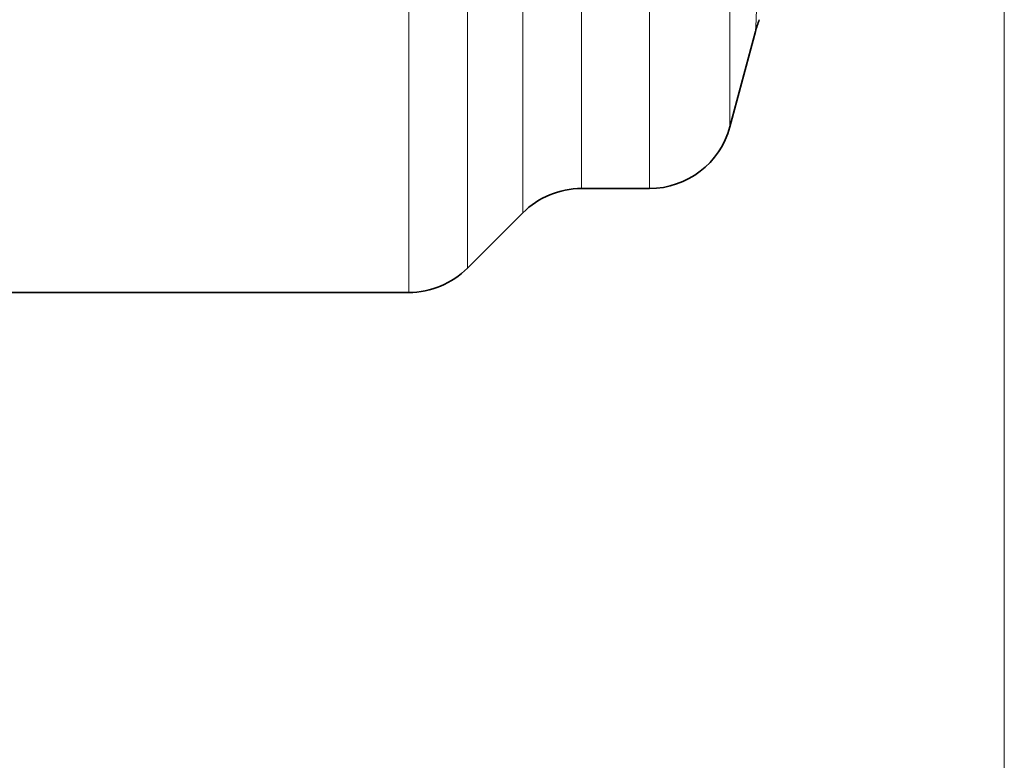
# Model space of a CAD drawing. Extents: x 0 to 420, y 0 to 297.
# Drawn here: x 258 to 281, y 139 to 157 of the extents above; entities that cross this region are included whole.
import ezdxf

# ---------------------------------------------------------------- set-up
doc = ezdxf.new("R2010")
doc.units = 0

msp = doc.modelspace()

# ---------------------------------------------------------------- linework, layer by layer
at = {"color": 7, "lineweight": 13}
for p, q in [((267.059, 150.608), (267.059, 183.856)), ((268.473, 151.194), (268.473, 181.16)), ((269.801, 152.522), (269.801, 179.856)), ((271.216, 153.108), (271.216, 179.446)), ((272.852, 153.108), (272.852, 179.147)), ((274.784, 154.59), (274.784, 171.242)), ((281.387, 166.671), (281.387, 97.608)), ((281.387, 166.671), (281.387, 97.608))]:
    msp.add_line(p, q, dxfattribs=at)
at = {"color": 7, "lineweight": 35}
for p, q in [((275.398, 156.882), (274.784, 154.59)), ((271.216, 153.108), (272.852, 153.108)), ((269.801, 152.522), (268.473, 151.194)), ((256.387, 150.608), (267.059, 150.608))]:
    msp.add_line(p, q, dxfattribs=at)
at = {"color": 7, "lineweight": 13}
msp.add_arc((1144.438, 111.672), 870.214, 176.42462, 177.021974, dxfattribs=at)
at = {"color": 7, "lineweight": 35}
for centre, radius, start, end in [((277.88, 156.212), 2.571, 158.1772, 164.8899), ((272.852, 155.108), 2, 270, 345), ((271.216, 151.108), 2, 90, 135), ((267.059, 152.608), 2, 270, 315)]:
    msp.add_arc(centre, radius, start, end, dxfattribs=at)

doc.saveas('drawing.dxf')
